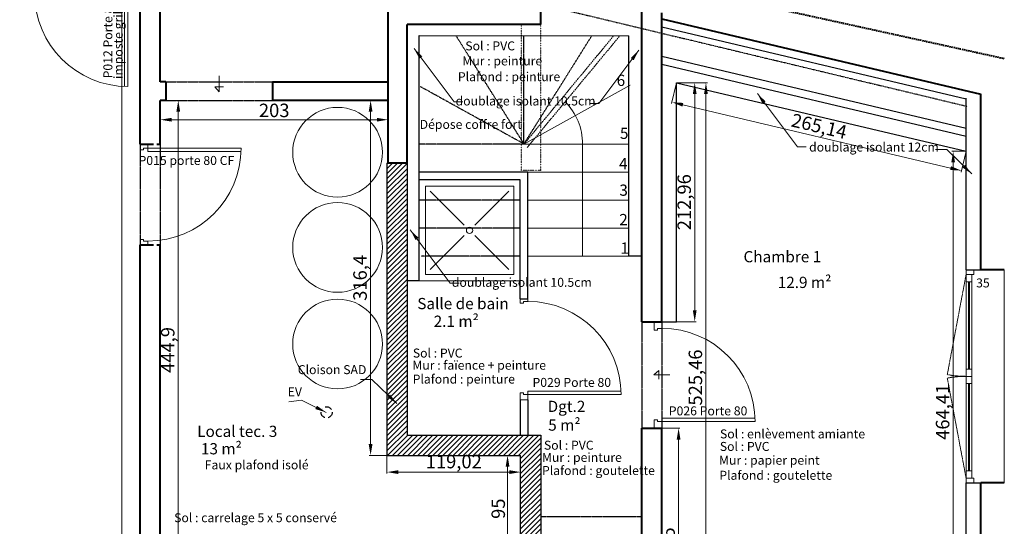
# Model space of a CAD drawing. Units: millimetres. Extents: x 6943 to 48563, y -39792 to 13096.
# Drawn here: x 27361 to 28238, y -19259 to -18807 of the extents above; entities that cross this region are included whole.
import ezdxf

# ---------------------------------------------------------------- set-up
doc = ezdxf.new("R2010")
doc.units = ezdxf.units.MM
for name, pattern in [('ACAD_ISO10W100', [18, 12, -3, 0, -3]), ('ACAD_ISO13W100', [36, 12, -3, 12, -3, 0, -3, 0, -3]), ('BORDURE2', [22.225, 6.35, -3.175, 6.35, -3.175, 0, -3.175]), ('CACHE', [9.525, 6.35, -3.175]), ('JIS_02_0.7', [1.35, 0.75, -0.6]), ('POINTILLE2', [3.175, 0, -3.175])]:
    doc.linetypes.add(name, pattern=pattern)
for name, color, linetype, lineweight in [('A-009', 6, 'Continuous', 9), ('A-009 pointillé', 6, 'CACHE', 9), ('A-018', 1, 'Continuous', 18), ('A-018 tireté', 1, 'JIS_02_0.7', 25), ('A-018-pointillé', 254, 'POINTILLE2', 25), ('A-025', 4, 'Continuous', 25), ('A-040', 2, 'Continuous', 40), ('A-AXE', 9, 'ACAD_ISO10W100', 13), ('A-cote050', 9, 'Continuous', 13), ('A-tec-reso', 2, 'ACAD_ISO10W100', 25), ('A-tec-reso-EU+EP', 9, 'BORDURE2', 25), ('A-TXT-commentaires', 6, 'Continuous', 13), ('A-TXT-fin', 1, 'Continuous', 18), ('Z-mise-en-scene+mobilier', 253, 'Continuous', 5)]:
    doc.layers.add(name, color=color, linetype=linetype, lineweight=lineweight)
doc.styles.add('arial-italique', font='ariali.ttf')
doc.styles.add('arial-standard', font='arial.ttf')
doc.dimstyles.new('cote-050', dxfattribs={"dimtxt": 12, "dimasz": 10, "dimexe": 1.25, "dimexo": 0, "dimtad": 1, "dimrnd": 0.0005, "dimtxsty": 'arial-standard', "dimcen": 5, "dimclrd": 256, "dimclre": 256, "dimclrt": 256, "dimazin": 0, "dimtfac": 1, "dimtmove": 0, "dimatfit": 3, "dimfxl": 0, "dimlwd": -1, "dimlwe": -1, "dimarcsym": 0})

# ---------------------------------------------------------------- blocks, each defined once
blk = doc.blocks.new('*D360')
at = {"layer": 'A-cote050', "transparency": 16777216}
for p, q in [((27945.87, -18863.35), (27941.48, -18881.9)), ((27951.49, -18882.99), (28190.05, -18939.43)), ((28203.88, -18924.4), (28199.49, -18942.95))]:
    blk.add_line(p, q, dxfattribs=at)
for points in [[(27951.88, -18881.37), (27951.11, -18884.61), (27941.76, -18880.69)], [(28190.43, -18937.81), (28189.66, -18941.05), (28199.78, -18941.73)]]:
    blk.add_solid(points, dxfattribs=at)
at = {"layer": 'Defpoints', "color": 0, "transparency": 16777216}
for p in [(27945.87, -18863.35), (28203.88, -18924.4), (28199.78, -18941.73)]:
    blk.add_point(p, dxfattribs=at)
at = {"layer": 'A-cote050', "transparency": 16777216, "insert": (28072.57, -18903.58), "char_height": 12, "attachment_point": 5, "rotation": 346.68849, "style": 'arial-standard'}
blk.add_mtext('265,14', dxfattribs=at)
blk = doc.blocks.new('*D361')
at = {"layer": 'A-cote050', "transparency": 16777216}
for p, q in [((28203.88, -18924.4), (28191.09, -18924.4)), ((28192.34, -18934.4), (28192.34, -19378.81)), ((28203.88, -19388.81), (28191.09, -19388.81))]:
    blk.add_line(p, q, dxfattribs=at)
for points in [[(28190.67, -18934.4), (28194.01, -18934.4), (28192.34, -18924.4)], [(28190.67, -19378.81), (28194.01, -19378.81), (28192.34, -19388.81)]]:
    blk.add_solid(points, dxfattribs=at)
at = {"layer": 'Defpoints', "color": 0, "transparency": 16777216}
for p in [(28203.88, -18924.4), (28192.34, -19388.81), (28203.88, -19388.81)]:
    blk.add_point(p, dxfattribs=at)
at = {"layer": 'A-cote050', "transparency": 16777216, "insert": (28184.5, -19156.6), "char_height": 12, "attachment_point": 5, "rotation": 90, "style": 'arial-standard'}
blk.add_mtext('464,41', dxfattribs=at)
blk = doc.blocks.new('*D363')
at = {"layer": 'A-cote050', "transparency": 16777216}
for p, q in [((27932.87, -19171.31), (27948.93, -19171.31)), ((27947.68, -19378.81), (27947.68, -19181.31)), ((27932.87, -19388.81), (27948.93, -19388.81))]:
    blk.add_line(p, q, dxfattribs=at)
for points in [[(27946.01, -19181.31), (27949.35, -19181.31), (27947.68, -19171.31)], [(27946.01, -19378.81), (27949.35, -19378.81), (27947.68, -19388.81)]]:
    blk.add_solid(points, dxfattribs=at)
at = {"layer": 'Defpoints', "color": 0, "transparency": 16777216}
for p in [(27932.87, -19171.31), (27947.68, -19171.31), (27932.87, -19388.81)]:
    blk.add_point(p, dxfattribs=at)
at = {"layer": 'A-cote050', "transparency": 16777216, "insert": (27939.84, -19280.06), "char_height": 12, "attachment_point": 5, "rotation": 90, "style": 'arial-standard'}
blk.add_mtext('217,5', dxfattribs=at)
blk = doc.blocks.new('*D322')
at = {"layer": 'A-cote050', "transparency": 16777216}
for p, q in [((27945.87, -18863.35), (27973.31, -18863.35)), ((27972.06, -18873.35), (27972.06, -19378.81)), ((27932.87, -19388.81), (27973.31, -19388.81))]:
    blk.add_line(p, q, dxfattribs=at)
for points in [[(27970.39, -18873.35), (27973.72, -18873.35), (27972.06, -18863.35)], [(27970.39, -19378.81), (27973.72, -19378.81), (27972.06, -19388.81)]]:
    blk.add_solid(points, dxfattribs=at)
at = {"layer": 'Defpoints', "color": 0, "transparency": 16777216}
for p in [(27945.87, -18863.35), (27932.87, -19388.81), (27972.06, -19388.81)]:
    blk.add_point(p, dxfattribs=at)
at = {"layer": 'A-cote050', "transparency": 16777216, "insert": (27964.22, -19126.08), "char_height": 12, "attachment_point": 5, "rotation": 90, "style": 'arial-standard'}
blk.add_mtext('525,46', dxfattribs=at)
blk = doc.blocks.new('*D364')
at = {"layer": 'A-cote050', "transparency": 16777216}
for p, q in [((27945.87, -18863.35), (27963.32, -18863.35)), ((27962.07, -19066.31), (27962.07, -18873.35)), ((27945.87, -19076.31), (27963.32, -19076.31))]:
    blk.add_line(p, q, dxfattribs=at)
for points in [[(27960.4, -18873.35), (27963.73, -18873.35), (27962.07, -18863.35)], [(27960.4, -19066.31), (27963.73, -19066.31), (27962.07, -19076.31)]]:
    blk.add_solid(points, dxfattribs=at)
at = {"layer": 'Defpoints', "color": 0, "transparency": 16777216}
for p in [(27945.87, -18863.35), (27962.07, -18863.35), (27945.87, -19076.31)]:
    blk.add_point(p, dxfattribs=at)
at = {"layer": 'A-cote050', "transparency": 16777216, "insert": (27954.23, -18969.83), "char_height": 12, "attachment_point": 5, "rotation": 90, "style": 'arial-standard'}
blk.add_mtext('212,96', dxfattribs=at)
blk = doc.blocks.new('*D340')
at = {"layer": 'A-cote050', "transparency": 16777216}
for p, q in [((27467.87, -18783.77), (27450.23, -18783.77)), ((27451.48, -18793.77), (27451.48, -19916.94)), ((27467.87, -19926.94), (27450.23, -19926.94))]:
    blk.add_line(p, q, dxfattribs=at)
for points in [[(27449.82, -18793.77), (27453.15, -18793.77), (27451.48, -18783.77)], [(27449.82, -19916.94), (27453.15, -19916.94), (27451.48, -19926.94)]]:
    blk.add_solid(points, dxfattribs=at)
at = {"layer": 'Defpoints', "color": 0, "transparency": 16777216}
for p in [(27467.87, -18783.77), (27451.48, -19926.94), (27467.87, -19926.94)]:
    blk.add_point(p, dxfattribs=at)
at = {"layer": 'A-cote050', "transparency": 16777216, "insert": (27443.65, -19355.36), "char_height": 12, "attachment_point": 5, "rotation": 90, "style": 'arial-standard'}
blk.add_mtext('1143,17', dxfattribs=at)
blk = doc.blocks.new('*D341')
at = {"layer": 'A-cote050', "transparency": 16777216}
for p, q in [((27485.87, -18879.06), (27485.87, -18897.58)), ((27688.87, -18879.06), (27688.87, -18897.58)), ((27495.87, -18896.33), (27678.87, -18896.33))]:
    blk.add_line(p, q, dxfattribs=at)
for points in [[(27495.87, -18894.66), (27495.87, -18897.99), (27485.87, -18896.33)], [(27678.87, -18894.66), (27678.87, -18897.99), (27688.87, -18896.33)]]:
    blk.add_solid(points, dxfattribs=at)
at = {"layer": 'Defpoints', "color": 0, "transparency": 16777216}
for p in [(27485.87, -18879.06), (27688.87, -18879.06), (27688.87, -18896.33)]:
    blk.add_point(p, dxfattribs=at)
at = {"layer": 'A-cote050', "transparency": 16777216, "insert": (27587.37, -18889.57), "char_height": 12, "attachment_point": 5, "style": 'arial-standard'}
blk.add_mtext('203', dxfattribs=at)
blk = doc.blocks.new('*D342')
at = {"layer": 'A-cote050', "transparency": 16777216}
for p, q in [((27485.87, -18879.06), (27503.16, -18879.06)), ((27501.91, -18889.06), (27501.91, -19313.96)), ((27485.87, -19323.96), (27503.16, -19323.96))]:
    blk.add_line(p, q, dxfattribs=at)
for points in [[(27500.24, -18889.06), (27503.58, -18889.06), (27501.91, -18879.06)], [(27500.24, -19313.96), (27503.58, -19313.96), (27501.91, -19323.96)]]:
    blk.add_solid(points, dxfattribs=at)
at = {"layer": 'Defpoints', "color": 0, "transparency": 16777216}
for p in [(27485.87, -18879.06), (27485.87, -19323.96), (27501.91, -19323.96)]:
    blk.add_point(p, dxfattribs=at)
at = {"layer": 'A-cote050', "transparency": 16777216, "insert": (27494.07, -19101.51), "char_height": 12, "attachment_point": 5, "rotation": 90, "style": 'arial-standard'}
blk.add_mtext('444,9', dxfattribs=at)
blk = doc.blocks.new('*D343')
at = {"layer": 'A-cote050', "transparency": 16777216}
for p, q in [((27688.87, -18879.06), (27672.01, -18879.06)), ((27673.26, -18889.06), (27673.26, -19185.46)), ((27687.85, -19195.46), (27672.01, -19195.46))]:
    blk.add_line(p, q, dxfattribs=at)
for points in [[(27671.59, -18889.06), (27674.93, -18889.06), (27673.26, -18879.06)], [(27671.59, -19185.46), (27674.93, -19185.46), (27673.26, -19195.46)]]:
    blk.add_solid(points, dxfattribs=at)
at = {"layer": 'Defpoints', "color": 0, "transparency": 16777216}
for p in [(27688.87, -18879.06), (27673.26, -19195.46), (27687.85, -19195.46)]:
    blk.add_point(p, dxfattribs=at)
at = {"layer": 'A-cote050', "transparency": 16777216, "insert": (27665.42, -19037.26), "char_height": 12, "attachment_point": 5, "rotation": 90, "style": 'arial-standard'}
blk.add_mtext('316,4', dxfattribs=at)
blk = doc.blocks.new('*D344')
at = {"layer": 'A-cote050', "transparency": 16777216}
for p, q in [((27687.85, -19195.46), (27687.85, -19211.62)), ((27806.87, -19195.46), (27806.87, -19211.62)), ((27697.85, -19210.37), (27796.87, -19210.37))]:
    blk.add_line(p, q, dxfattribs=at)
for points in [[(27697.85, -19208.7), (27697.85, -19212.04), (27687.85, -19210.37)], [(27796.87, -19208.7), (27796.87, -19212.04), (27806.87, -19210.37)]]:
    blk.add_solid(points, dxfattribs=at)
at = {"layer": 'Defpoints', "color": 0, "transparency": 16777216}
for p in [(27687.85, -19195.46), (27806.87, -19195.46), (27806.87, -19210.37)]:
    blk.add_point(p, dxfattribs=at)
at = {"layer": 'A-cote050', "transparency": 16777216, "insert": (27747.36, -19202.53), "char_height": 12, "attachment_point": 5, "style": 'arial-standard'}
blk.add_mtext('119,02', dxfattribs=at)
blk = doc.blocks.new('*D345')
at = {"layer": 'A-cote050', "transparency": 16777216}
for p, q in [((27806.87, -19195.46), (27794.05, -19195.46)), ((27795.3, -19205.46), (27795.3, -19280.46)), ((27806.8, -19290.46), (27794.05, -19290.46))]:
    blk.add_line(p, q, dxfattribs=at)
for points in [[(27793.64, -19205.46), (27796.97, -19205.46), (27795.3, -19195.46)], [(27793.64, -19280.46), (27796.97, -19280.46), (27795.3, -19290.46)]]:
    blk.add_solid(points, dxfattribs=at)
at = {"layer": 'Defpoints', "color": 0, "transparency": 16777216}
for p in [(27806.87, -19195.46), (27795.3, -19290.46), (27806.8, -19290.46)]:
    blk.add_point(p, dxfattribs=at)
at = {"layer": 'A-cote050', "transparency": 16777216, "insert": (27788.55, -19242.96), "char_height": 12, "attachment_point": 5, "rotation": 90, "style": 'arial-standard'}
blk.add_mtext('95', dxfattribs=at)

msp = doc.modelspace()

# ---------------------------------------------------------------- hatches: boundary and pattern name
at = {"layer": 'A-018'}
h = msp.add_hatch(dxfattribs=at)
h.set_pattern_fill('ANSI31', color=256, style=0)
h.set_pattern_definition([(45, (8618.9413, 0), (-2.24506403, 2.24506403), [])])
h.paths.add_polyline_path([(27705.865, -18935.063), (27688.865, -18935.063), (27687.865, -18935.063), (27687.86, -19010.123), (27705.86, -19010.123)])
h.paths.add_polyline_path([(27824.865, -19177.459), (27705.848, -19177.459), (27705.85, -19150.725), (27687.85, -19150.725), (27687.846, -19195.46), (27806.865, -19195.459), (27806.865, -19234.568), (27824.846, -19234.568)])
h.paths.add_polyline_path([(27824.846, -19234.568), (27806.865, -19234.568), (27806.865, -19345.46), (27774.865, -19345.46), (27774.865, -19467.568), (27792.865, -19467.568), (27792.865, -19363.46), (27824.802, -19363.46)])
h.paths.add_polyline_path([(27792.865, -19467.568), (27774.865, -19467.568), (27774.865, -19490.94), (27792.865, -19490.94)])
h.paths.add_polyline_path([(27687.85, -19150.725), (27705.86, -19150.725), (27705.86, -19010.123), (27687.85, -19010.123)])

# ---------------------------------------------------------------- linework, layer by layer
at = {"layer": 'A-009'}
for p, q in [((27538.371, -18857.238), (27538.371, -18871.484)), ((27538.371, -18871.484), (27534.393, -18867.121)), ((27534.393, -18867.121), (27542.228, -18867.121)), ((27862.181, -19017.976), (27862.182, -18917.976)), ((28205.945, -19040.699), (28205.945, -19118.513)), ((28206.345, -19040.699), (28206.345, -19118.513)), ((28206.505, -19040.699), (28206.505, -19118.513)), ((28206.905, -19040.699), (28206.905, -19118.513)), ((27925.742, -19123.808), (27930.105, -19119.829)), ((27939.989, -19123.808), (27925.742, -19123.808)), ((27930.105, -19119.829), (27930.105, -19127.665)), ((28205.945, -19131.513), (28205.945, -19209.327)), ((28206.345, -19131.513), (28206.345, -19209.327)), ((28206.505, -19131.513), (28206.505, -19209.327)), ((28206.905, -19131.513), (28206.905, -19209.327))]:
    msp.add_line(p, q, dxfattribs=at)
at = {"layer": 'A-009', "ltscale": 0.1}
for p, q in [((27809.938, -18917.972), (27904.444, -18865.677)), ((27903.432, -18917.979), (27806.433, -18917.972)), ((27903.432, -18942.979), (27813.439, -18942.972)), ((27822.865, -18942.995), (27903.432, -18942.995)), ((27903.432, -18967.979), (27813.44, -18967.972)), ((27903.432, -18992.979), (27813.44, -18992.972)), ((27903.432, -19017.979), (27813.44, -19017.972))]:
    msp.add_line(p, q, dxfattribs=at)
at = {"layer": 'A-009'}
for centre in [(27643.829, -18925.363), (27643.829, -19010.123), (27643.829, -19096.199)]:
    msp.add_circle(centre, 40, dxfattribs=at)
msp.add_arc((27808.926, -18917.972), 53.255, 359.995532, 44.949656, dxfattribs=at)
at = {"layer": 'A-009 pointillé', "ltscale": 0.1}
for p, q in [((28203.878, -19034.199), (28187.104, -19123.45)), ((28203.878, -19215.827), (28187.104, -19126.576))]:
    msp.add_line(p, q, dxfattribs=at)
for centre, start, end in [((28203.836, -19034.654), 259.32864, 270.026891), ((28203.836, -19215.372), 89.973109, 100.67136)]:
    msp.add_arc(centre, 90.359, start, end, dxfattribs=at)
at = {"layer": 'A-018'}
for p, q in [((27453.967, -18783.771), (27453.967, -18866.716)), ((27456.967, -18783.771), (27456.967, -18866.771)), ((27467.865, -18917.963), (27474.865, -18917.963)), ((27467.865, -18923.034), (27467.865, -18917.963)), ((27470.865, -18923.034), (27467.865, -18923.034)), ((27474.865, -18921.534), (27470.865, -18921.534)), ((27470.865, -18921.534), (27470.865, -18923.034)), ((27474.865, -18917.963), (27474.865, -18924.534)), ((27474.865, -18921.534), (27557.865, -18921.534)), ((27474.865, -18924.534), (27557.811, -18924.534)), ((27467.865, -19003.034), (27467.865, -19007.963)), ((27470.865, -19003.034), (27467.865, -19003.034)), ((27470.865, -19004.534), (27470.865, -19003.034)), ((27474.865, -19004.534), (27470.865, -19004.534)), ((27474.865, -19007.963), (27474.865, -19004.534)), ((28203.878, -19030.199), (28203.878, -19219.827)), ((28203.878, -19034.199), (28203.878, -19030.199)), ((28203.878, -19034.199), (28210.878, -19034.199)), ((28208.955, -19034.199), (28203.878, -19034.199)), ((28208.955, -19034.199), (28208.955, -19215.827)), ((28210.878, -19034.199), (28210.878, -19030.199)), ((28237.903, -19030.199), (28237.903, -19219.827)), ((28208.955, -19040.699), (28203.878, -19040.699)), ((27806.437, -19059.803), (27806.437, -19056.053)), ((27809.437, -19059.803), (27806.437, -19059.803)), ((27809.437, -19058.303), (27809.437, -19059.803)), ((27813.437, -19058.303), (27809.437, -19058.303)), ((27813.437, -19056.053), (27813.437, -19058.303)), ((27925.865, -19083.808), (27925.865, -19076.308)), ((27932.865, -19076.308), (27932.865, -19082.308)), ((27928.865, -19083.808), (27925.865, -19083.808)), ((27928.865, -19082.308), (27928.865, -19083.808)), ((27932.865, -19082.308), (27928.865, -19082.308)), ((28208.955, -19118.513), (28203.878, -19118.513)), ((28208.955, -19125.013), (28203.878, -19125.013)), ((28208.955, -19131.513), (28203.878, -19131.513)), ((27806.437, -19139.803), (27806.437, -19146.053)), ((27809.437, -19139.803), (27806.437, -19139.803)), ((27809.437, -19141.303), (27809.437, -19139.803)), ((27813.437, -19141.303), (27809.437, -19141.303)), ((27813.437, -19146.053), (27813.436, -19138.303)), ((27813.437, -19138.303), (27896.383, -19138.303)), ((27813.44, -19141.303), (27896.437, -19141.303)), ((27806.437, -19146.053), (27813.437, -19146.053)), ((27925.865, -19163.808), (27925.865, -19171.308)), ((27928.865, -19163.808), (27925.865, -19163.808)), ((27928.865, -19165.308), (27928.865, -19163.808)), ((27932.865, -19165.308), (27928.865, -19165.308)), ((27932.865, -19162.308), (28015.811, -19162.308)), ((27932.865, -19171.308), (27932.865, -19162.308)), ((27932.865, -19165.308), (28015.865, -19165.308)), ((27925.865, -19171.308), (27932.865, -19171.308)), ((28208.955, -19209.327), (28203.878, -19209.327)), ((28203.878, -19215.827), (28203.878, -19219.827)), ((28203.878, -19215.827), (28210.878, -19215.827)), ((28208.955, -19215.827), (28203.878, -19215.827)), ((28210.878, -19215.827), (28210.878, -19219.827))]:
    msp.add_line(p, q, dxfattribs=at)
for centre, start, end in [((27456.967, -18783.771), 180, 270), ((27474.865, -18921.534), 270, 0), ((27813.437, -19141.303), 0, 90), ((27932.865, -19165.308), 0, 90)]:
    msp.add_arc(centre, 83, start, end, dxfattribs=at)
at = {"layer": 'A-018 tireté', "ltscale": 0.1}
for p, q in [((27809.954, -18917.972), (27749.459, -18821.463)), ((27809.938, -18917.972), (27870.434, -18821.463)), ((27809.946, -18917.96), (27809.946, -18821.463)), ((27914.865, -18860.456), (27914.929, -18860.421)), ((27490.871, -18862.563), (27585.871, -18862.563)), ((27809.954, -18917.972), (27717.444, -18866.781)), ((27490.871, -18879.063), (27585.871, -18879.063)), ((27467.865, -18917.963), (27467.865, -19007.963)), ((27485.865, -18917.963), (27485.865, -19007.963)), ((27806.433, -18917.972), (27716.432, -18917.964)), ((27914.937, -18917.98), (27914.865, -18917.98)), ((27806.433, -18942.972), (27716.432, -18942.964)), ((27914.935, -18942.98), (27914.865, -18942.98)), ((27806.433, -18967.972), (27716.432, -18967.965)), ((27914.935, -18967.98), (27914.865, -18967.98)), ((27806.433, -18992.972), (27716.432, -18992.964)), ((27914.931, -18992.98), (27914.865, -18992.98)), ((27806.438, -19017.972), (27718.438, -19017.964)), ((27914.929, -19017.98), (27914.865, -19017.98)), ((27914.865, -19076.308), (27914.865, -19171.308)), ((27932.865, -19076.308), (27932.865, -19171.308)), ((27824.841, -19249.935), (27914.865, -19249.935))]:
    msp.add_line(p, q, dxfattribs=at)
at = {"layer": 'A-018-pointillé', "ltscale": 0.1}
for p, q in [((27807.865, -18941.44), (27807.865, -18811.463)), ((27824.865, -18941.44), (27824.865, -18811.463)), ((27824.865, -18941.44), (27807.865, -18941.44))]:
    msp.add_line(p, q, dxfattribs=at)
at = {"layer": 'A-025'}
for p, q in [((27932.865, -18813.501), (28203.878, -18877.623)), ((27716.432, -19039.964), (27716.438, -18821.402)), ((27716.438, -18821.402), (27903.432, -18821.463)), ((27903.432, -19017.979), (27903.432, -18821.469)), ((27932.865, -18839.721), (28203.878, -18903.844)), ((27932.865, -18846.915), (28203.878, -18911.037)), ((27945.865, -19076.308), (27945.865, -18863.349)), ((27945.865, -18863.349), (28203.878, -18924.396)), ((28203.878, -19030.199), (28203.878, -18877.15)), ((27862.182, -18917.976), (27862.182, -18917.968)), ((27687.865, -18935.063), (27688.865, -18935.063)), ((27813.44, -18942.964), (27716.432, -18942.964)), ((27813.437, -19056.054), (27813.434, -18942.972)), ((27806.431, -18949.964), (27716.432, -18949.964)), ((27806.437, -19056.053), (27806.432, -18949.964)), ((27914.865, -19017.995), (27903.432, -19017.979)), ((28203.878, -19030.199), (28216.878, -19030.199)), ((27716.432, -19039.964), (27705.858, -19039.963)), ((27806.437, -19056.053), (27813.44, -19056.054)), ((27932.865, -19076.308), (27945.865, -19076.308)), ((27806.437, -19146.053), (27806.441, -19177.46)), ((27813.437, -19146.053), (27813.441, -19177.46)), ((27806.865, -19345.46), (27806.865, -19195.459)), ((28203.878, -19484.964), (28203.878, -19219.827)), ((28203.878, -19219.827), (28216.878, -19219.827))]:
    msp.add_line(p, q, dxfattribs=at)
for points in [[(27687.865, -18935.063), (27687.846, -19195.46), (27806.865, -19195.459), (27806.865, -19195.459)], [(27705.865, -18935.065), (27705.848, -19177.459), (27824.865, -19177.459), (27824.802, -19363.46)]]:
    msp.add_lwpolyline(points, dxfattribs=at)
at = {"layer": 'A-040', "linetype": 'CACHE', "ltscale": 0.2}
msp.add_line((26917.929, -18551.963), (28237.928, -18841.775), dxfattribs=at)
at = {"layer": 'A-040'}
for p, q in [((27485.865, -18862.563), (27485.865, -18703.104)), ((27467.865, -18917.963), (27467.865, -18714.866)), ((27824.865, -18811.463), (27824.865, -18777.423)), ((27688.865, -18935.063), (27688.865, -18794.963)), ((27914.865, -19076.308), (27914.865, -18797.154)), ((27932.865, -19076.308), (27932.865, -18801.1)), ((27932.865, -18806.308), (28216.878, -18873.506)), ((27705.865, -18935.063), (27705.865, -18811.463)), ((27824.865, -18811.463), (27705.865, -18811.463)), ((27806.865, -18811.463), (27706.907, -18811.463)), ((27490.871, -18862.563), (27485.865, -18862.563)), ((27490.871, -18862.563), (27490.871, -18879.063)), ((27585.871, -18862.563), (27585.871, -18879.063)), ((27585.871, -18862.563), (27688.865, -18862.563)), ((27485.865, -18917.963), (27485.865, -18879.063)), ((27490.871, -18879.063), (27485.865, -18879.063)), ((27688.865, -18879.063), (27585.871, -18879.063)), ((28216.878, -19030.199), (28216.878, -18873.506)), ((27705.865, -18935.063), (27688.865, -18935.063)), ((27467.865, -19338.963), (27467.865, -19007.963)), ((27485.865, -19338.963), (27485.865, -19007.963)), ((28237.903, -19030.199), (28216.878, -19030.199)), ((27914.865, -19076.308), (27932.865, -19076.308)), ((27914.865, -19395.808), (27914.865, -19171.308)), ((27914.865, -19171.308), (27932.865, -19171.308)), ((27932.865, -19395.808), (27932.865, -19171.308)), ((28216.878, -19484.964), (28216.878, -19219.827)), ((28237.903, -19219.827), (28216.878, -19219.827))]:
    msp.add_line(p, q, dxfattribs=at)
at = {"layer": 'A-040', "linetype": 'ACAD_ISO13W100'}
for p, q in [((27467.865, -18917.963), (27485.865, -18917.963)), ((27467.865, -19007.963), (27485.865, -19007.963))]:
    msp.add_line(p, q, dxfattribs=at)
at = {"layer": 'A-AXE', "ltscale": 0.1}
for p, q in [((27809.962, -18917.96), (27889.95, -18821.45)), ((27812.799, -18921.15), (27895.433, -18821.449))]:
    msp.add_line(p, q, dxfattribs=at)
at = {"layer": 'A-tec-reso', "ltscale": 0.1}
msp.add_line((27807.865, -18789.288), (28204.878, -18884.347), dxfattribs=at)
at = {"layer": 'A-tec-reso-EU+EP'}
msp.add_circle((27634.074, -19157.093), 5, dxfattribs=at)
at = {"layer": 'Z-mise-en-scene+mobilier'}
for p, q in [((27726.451, -18959.983), (27756.783, -18990.316)), ((27766.08, -18990.316), (27796.412, -18959.983)), ((27756.783, -18999.612), (27726.451, -19029.945)), ((27796.412, -19029.945), (27766.08, -18999.612))]:
    msp.add_line(p, q, dxfattribs=at)
for points in [[(27716.432, -18949.964), (27806.432, -18949.964), (27806.432, -19039.964), (27716.432, -19039.964)], [(27722.057, -18955.589), (27800.807, -18955.589), (27800.807, -19034.339), (27722.057, -19034.339)]]:
    msp.add_lwpolyline(points, close=True, dxfattribs=at)
msp.add_circle((27761.432, -18994.964), 2.812, dxfattribs=at)

# ---------------------------------------------------------------- texts
at = {"layer": 'A-TXT-commentaires', "style": 'arial-italique'}
for s, p in [('P012 Porte 80 +', (27443.174, -18859.479)), (' imposte grillage ', (27452.418, -18862.47))]:
    msp.add_text(s, height=8, rotation=90, dxfattribs=at).set_placement(p)
for s, p in [('Sol : PVC', (27757.65, -18834.531)), ('Mur : peinture', (27755.021, -18847.926)), ('Plafond : peinture', (27751.063, -18861.99)), ('doublage isolant 10.5cm', (27749.008, -18883.609)), ('Dépose coffre fort', (27716.979, -18904.492)), ('doublage isolant 12cm', (28063.972, -18924.687)), ('P015 porte 80 CF', (27466.494, -18936.634)), ('doublage isolant 10.5cm', (27745.65, -19045.238)), ('35', (28212.79, -19045.765)), ('Sol : PVC', (27710.882, -19108.28)), ('Mur : faïence + peinture', (27710.469, -19119.099)), ('Plafond : peinture', (27710.711, -19131.467)), ('P029 Porte 80', (27817.527, -19134.449)), ('P026 Porte 80', (27938.957, -19159.804)), ('Sol : enlèvement amiante', (27984.552, -19180.304)), ('Sol : PVC', (27827.68, -19190.396)), ('Sol : PVC', (27984.421, -19191.485)), ('Mur : peinture', (27825.975, -19201.249)), ('Mur : papier peint', (27983.722, -19203.78)), ('Faux plafond isolé', (27525.424, -19207.921)), ('Plafond : goutelette', (27825.971, -19212.96)), ('Plafond : goutelette', (27984.001, -19217.194)), ('Sol : carrelage 5 x 5 conservé', (27498.197, -19254.998))]:
    msp.add_text(s, height=8, dxfattribs=at).set_placement(p)
at = {"layer": 'A-TXT-commentaires', "char_height": 8, "attachment_point": 9, "style": 'arial-italique'}
for s, insert in [('Cloison SAD', (27669.525, -19125.54)), ('EV', (27612.089, -19145.279))]:
    msp.add_mtext(s, dxfattribs=dict(at, insert=insert))
at = {"layer": 'A-TXT-fin', "style": 'arial-standard'}
for s, p in [('6', (27892.53, -18866.236)), ('5', (27895.463, -18913.384)), ('4', (27894.623, -18940.54)), ('3', (27894.918, -18964.095)), ('2', (27894.825, -18990.316)), ('1', (27895.858, -19015.714)), ('Chambre 1', (28005.545, -19023.397)), ('12.9 m²', (28036.062, -19046.294)), ('Salle de bain', (27714.881, -19065.168)), ('2.1 m²', (27729.47, -19080.926)), ('Dgt.2', (27831.011, -19156.793)), ('Local tec. 3', (27518.8, -19179.039)), ('5 m²', (27831.539, -19173.457)), ('13 m²', (27522.123, -19194.541))]:
    msp.add_text(s, height=10, dxfattribs=at).set_placement(p)

# ---------------------------------------------------------------- dimensions: what is measured, and where the dimension line sits
at = {"layer": 'A-cote050'}
for base, p1, p2, picture, middle in [((27451.484, -19926.94), (27467.865, -18783.771), (27467.865, -19926.94), '*D340', (27443.647, -19355.356)), ((27972.058, -19388.808), (27945.865, -18863.349), (27932.865, -19388.808), '*D322', (27964.222, -19126.079)), ((27962.067, -18863.349), (27945.865, -19076.308), (27945.865, -18863.349), '*D364', (27954.231, -18969.829)), ((27501.91, -19323.963), (27485.865, -18879.063), (27485.865, -19323.963), '*D342', (27494.074, -19101.513)), ((27673.259, -19195.46), (27688.865, -18879.063), (27687.846, -19195.46), '*D343', (27665.423, -19037.261)), ((28192.34, -19388.808), (28203.878, -18924.396), (28203.878, -19388.808), '*D361', (28184.504, -19156.602)), ((27947.681, -19171.308), (27932.865, -19388.808), (27932.865, -19171.308), '*D363', (27939.844, -19280.058)), ((27795.305, -19290.46), (27806.865, -19195.459), (27806.802, -19290.46), '*D345', (27788.553, -19242.959))]:
    dim = msp.add_linear_dim(base=base, p1=p1, p2=p2, angle=90, dimstyle='cote-050', override={"dimfxl": 1.25}, dxfattribs=at)
    dim.commit()
    dim.dimension.update_dxf_attribs({"geometry": picture, "text_midpoint": middle})
dim = msp.add_aligned_dim(p1=(27945.865, -18863.349), p2=(28203.878, -18924.396), distance=-17.815, dimstyle='cote-050', override={"dimfxl": 1.25}, dxfattribs=at)
dim.commit()
dim.dimension.update_dxf_attribs({"geometry": '*D360', "text_midpoint": (28072.574, -18903.583)})
for base, p1, p2, picture, middle in [((27688.865, -18896.327), (27485.865, -18879.063), (27688.865, -18879.063), '*D341', (27587.365, -18889.571)), ((27806.865, -19210.37), (27687.846, -19195.46), (27806.865, -19195.459), '*D344', (27747.356, -19202.533))]:
    dim = msp.add_linear_dim(base=base, p1=p1, p2=p2, dimstyle='cote-050', override={"dimfxl": 1.25}, dxfattribs=at)
    dim.commit()
    dim.dimension.update_dxf_attribs({"geometry": picture, "text_midpoint": middle})

# ---------------------------------------------------------------- leaders
at = {"layer": 'A-TXT-commentaires'}
for points in [[(27712.009, -18832.893), (27747.657, -18880.433), (27755.464, -18880.407)], [(27912.359, -18834.331), (27876.711, -18881.872), (27868.903, -18881.846)], [(28017.855, -18873.011), (28053.503, -18920.552), (28061.311, -18920.526)], [(28208.922, -18944.67), (28186.602, -18923.008), (28176.602, -18923.008)], [(27708.65, -18994.522), (27744.298, -19042.062), (27752.106, -19042.036)]]:
    msp.add_leader(points, dimstyle='cote-050', override={"dimgap": 0.625, "dimtad": 0, "dimfxl": 1.25}, dxfattribs=at)
at = {"layer": 'A-TXT-commentaires', "annotation_type": 0, "has_hookline": 1, "hookline_direction": 1}
for points, text_width in [([(27696.643, -19149.359), (27674.323, -19127.696), (27664.323, -19127.696)], 62.226), ([(27633.747, -19157.152), (27611.733, -19146.282), (27600.558, -19147.622)], 15.411)]:
    msp.add_leader(points, dimstyle='cote-050', override={"dimgap": 0.625, "dimtad": 0, "dimfxl": 1.25}, dxfattribs=dict(at, text_width=text_width))

doc.saveas('drawing.dxf')
